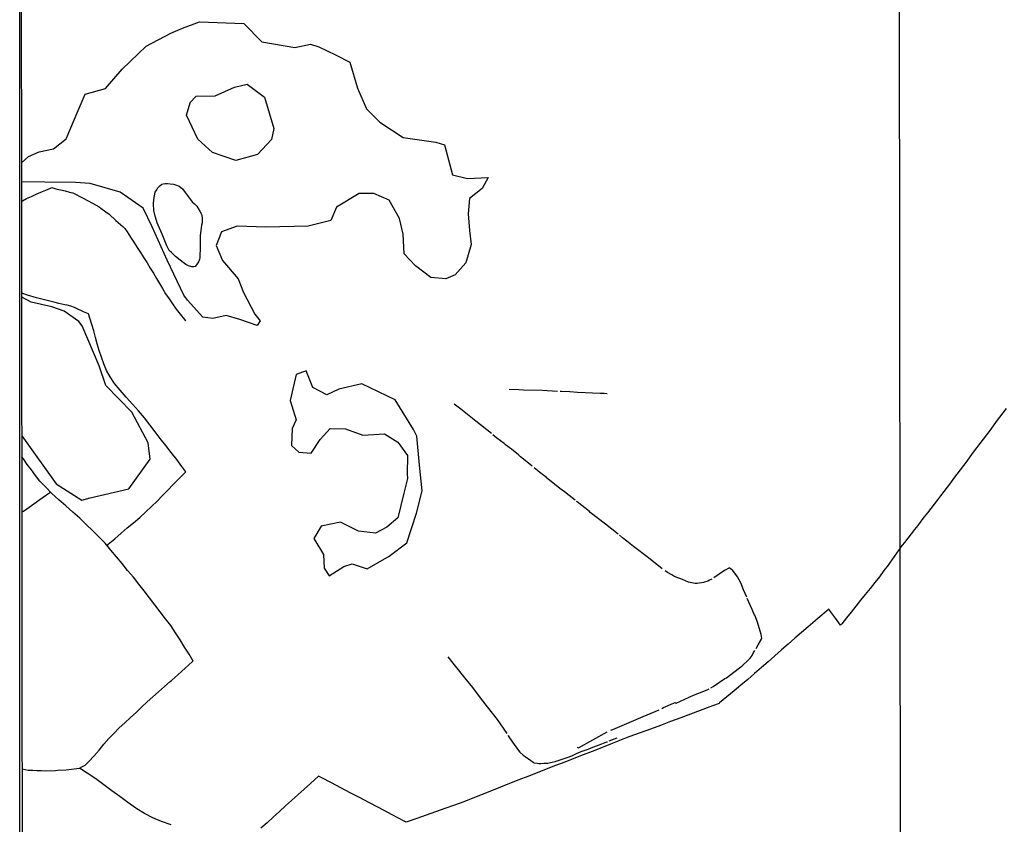
# Model space of a CAD drawing. Units: millimetres. Extents: x 187954 to 190370, y 1663203 to 1665981.
# Drawn here: x 187954 to 188494, y 1664924 to 1665366 of the extents above; entities that cross this region are included whole.
import ezdxf

# ---------------------------------------------------------------- set-up
doc = ezdxf.new("R2010")
doc.units = ezdxf.units.MM
for name, color, linetype in [('IMAGEM', 7, 'Continuous'), ('V-BANHADO', 3, 'Continuous'), ('V-LOTE', 1, 'Continuous'), ('V-VALETA', 6, 'Continuous'), ('X-LIMITE_1000', 7, 'Continuous'), ('X-LIMITE_5000', 7, 'Continuous')]:
    doc.layers.add(name, color=color, linetype=linetype)
picture_1 = doc.add_image_def('image1.jpg', size_in_pixel=(4027, 4629))

msp = doc.modelspace()

# ---------------------------------------------------------------- linework, layer by layer
at = {"layer": 'V-BANHADO'}
for points in [[(187954.59, 1665287.32), (187958.43, 1665290.83), (187964.22, 1665293.34), (187972.1, 1665295.03), (187978.93, 1665300.44), (187985.62, 1665315.99), (187989.42, 1665325), (188000.65, 1665328.1), (188009.67, 1665338.65), (188022.98, 1665351.43), (188036.37, 1665358.47), (188042.78, 1665361.17), (188052.13, 1665364.68), (188076.41, 1665363.7), (188086.34, 1665353.8), (188104.53, 1665350.62), (188112.99, 1665352.39), (188117.59, 1665351.07), (188126.88, 1665346.61), (188134.7, 1665342.51), (188138.8, 1665328.25), (188143.73, 1665316.9), (188151.12, 1665309.68), (188163.95, 1665301.19), (188181.89, 1665298.76), (188186.58, 1665297.18), (188191.01, 1665280.79), (188199.21, 1665278.82), (188210.61, 1665279.26), (188207.28, 1665273.18), (188200.39, 1665267.85), (188199.56, 1665259.35), (188200.26, 1665250.17), (188201.3, 1665242.54), (188198.38, 1665232.56), (188192.54, 1665225.81), (188187.32, 1665223.72), (188179.03, 1665224.5), (188170.66, 1665230.89), (188164.43, 1665237.45), (188163.96, 1665248.28), (188161.94, 1665256.72), (188156.24, 1665266.84), (188147.89, 1665270.48), (188139.69, 1665270.48), (188127.31, 1665263.06), (188124.32, 1665255.79), (188111.85, 1665252.51), (188088.57, 1665252.06), (188072.78, 1665252.53), (188064.16, 1665249.56), (188061.38, 1665242), (188064.71, 1665233.77), (188073.34, 1665223.65), (188076.33, 1665216.16), (188082.59, 1665204.28), (188085.37, 1665200.64), (188083.77, 1665198.14), (188074.31, 1665201.38), (188066.8, 1665203.54), (188059.57, 1665201.92), (188053.93, 1665202.62), (188045.51, 1665212), (188043.54, 1665214.79), (188034.36, 1665233.97), (188026.15, 1665252.24), (188021.23, 1665262.41), (188008.73, 1665271.24), (187992.17, 1665276.09), (187984.11, 1665276.5), (187967.35, 1665276.7), (187954.6, 1665276.84)], [(187954.75, 1665137.62), (187973.53, 1665111.3), (187987.58, 1665102.26), (187992.1, 1665103.54), (188013.38, 1665108.54), (188025.07, 1665124.73), (188024.03, 1665133.71), (188014.99, 1665150.58), (188000.73, 1665165.09), (187997.12, 1665175.89), (187987.73, 1665197.96), (187986.06, 1665200.25), (187977.92, 1665205.99), (187971.11, 1665208.42), (187959.84, 1665210.98), (187954.67, 1665213.7)]]:
    msp.add_lwpolyline(points, dxfattribs=at)
for points in [[(188047.06, 1665320.39), (188050.27, 1665323.9), (188060.72, 1665324.17), (188071.44, 1665328.9), (188078.27, 1665330.52), (188087.88, 1665323.36), (188093.04, 1665306.19), (188091.64, 1665300.11), (188084.05, 1665291.94), (188072.07, 1665288.56), (188059.25, 1665293.02), (188051.17, 1665300.32), (188045.11, 1665313.5), (188047.04, 1665320.31)], [(188027.12, 1665267.2), (188027.84, 1665271.26), (188028.71, 1665272.57), (188029.39, 1665273.69), (188030.44, 1665274.78), (188031.42, 1665275.61), (188032.21, 1665275.87), (188033.61, 1665275.99), (188034.59, 1665275.95), (188036.14, 1665275.84), (188037.83, 1665275.61), (188038.96, 1665275.27), (188041, 1665274.59), (188041.79, 1665273.91), (188042.92, 1665273.01), (188044.32, 1665271.05), (188048.21, 1665265.91), (188049.42, 1665264.78), (188050.66, 1665263.57), (188051.3, 1665262.67), (188052.55, 1665260.54), (188053.31, 1665259.15), (188053.5, 1665258.36), (188053.69, 1665257.11), (188053.72, 1665255.98), (188053.65, 1665254.51), (188053.23, 1665253.12), (188053.04, 1665251.68), (188052.86, 1665250.28), (188052.67, 1665248.87), (188052.48, 1665247.29), (188052.48, 1665245.59), (188052.59, 1665242.69), (188052.55, 1665239.86), (188052.4, 1665236.95), (188052.33, 1665235.33), (188052.14, 1665234.31), (188051.65, 1665233.07), (188050.56, 1665231.37), (188049.8, 1665230.54), (188048.97, 1665230.24), (188047.88, 1665230.24), (188046.11, 1665230.84), (188044.67, 1665231.6), (188043.2, 1665232.61), (188041.58, 1665234.01), (188038.96, 1665235.97), (188036.73, 1665238.16), (188035.56, 1665239.33), (188034.32, 1665241.82), (188032.7, 1665245.51), (188031.72, 1665248.26), (188029.56, 1665253.15), (188028.92, 1665254.47), (188028.54, 1665255.78), (188027.79, 1665258.16), (188027.07, 1665261.12), (188026.92, 1665264.78), (188027.12, 1665267.2)], [(188169.68, 1665141.02), (188159.52, 1665157.36), (188141.16, 1665166.13), (188128.71, 1665163.09), (188122.03, 1665160.12), (188114.38, 1665164.17), (188110.76, 1665173.22), (188105.2, 1665171.19), (188101.93, 1665156.95), (188105.27, 1665146.29), (188102.97, 1665141.5), (188102.7, 1665132.32), (188106.73, 1665128.68), (188113.41, 1665128.14), (188118.42, 1665135.56), (188123.84, 1665141.5), (188132.19, 1665141.36), (188141.79, 1665137.99), (188153.68, 1665138.6), (188161.06, 1665134.14), (188166.21, 1665126.72), (188166.07, 1665116.73), (188166.21, 1665114.17), (188164.33, 1665106.14), (188160.99, 1665092.51), (188154.87, 1665087.51), (188148.82, 1665084.07), (188139.5, 1665085.28), (188129.62, 1665090.28), (188118.91, 1665087.98), (188114.95, 1665081.3), (188120.23, 1665072.53), (188120.65, 1665064.97), (188123.36, 1665060.72), (188131.43, 1665065.85), (188136.02, 1665067.33), (188144.09, 1665064.63), (188156.2, 1665071.52), (188165.87, 1665078.88), (188171.29, 1665095.07), (188174.28, 1665107.42), (188172.89, 1665121.46), (188171.43, 1665137.32), (188169.66, 1665141.02)]]:
    msp.add_lwpolyline(points, close=True, dxfattribs=at)
at = {"layer": 'V-LOTE'}
for points in [[(187954.61, 1665266.43), (187954.98, 1665266.55), (187957.26, 1665267.69), (187959.91, 1665268.92), (187962.56, 1665270.15), (187965.19, 1665271.23), (187967.82, 1665272.32), (187970.47, 1665273.46), (187971.14, 1665273.76), (187973.33, 1665273.16), (187975.87, 1665272.56), (187978.39, 1665271.95), (187980.91, 1665271.34), (187982.75, 1665270.86), (187988.27, 1665267.99), (187993.45, 1665265.3), (187997.13, 1665263.25), (187998.07, 1665262.45), (188000.72, 1665260.5), (188002.54, 1665259.11), (188006.36, 1665255.72), (188010.13, 1665252.33), (188011.24, 1665251.33), (188012.42, 1665249.47), (188014.34, 1665246.61), (188016.16, 1665243.78), (188017.98, 1665240.95), (188019.78, 1665238.12), (188021.58, 1665235.29), (188023.38, 1665232.46), (188025.13, 1665229.63), (188026.88, 1665226.8), (188028.66, 1665223.97), (188030.25, 1665221.14), (188031.93, 1665218.33), (188033.61, 1665215.52), (188035.53, 1665212.71), (188037.45, 1665209.9), (188039.37, 1665207.09), (188041.5, 1665204.28), (188043.95, 1665201.48), (188044.61, 1665200.78)], [(188001.32, 1665077.47), (188001.8, 1665077.85), (188001.83, 1665077.86), (188001.85, 1665077.9), (188001.94, 1665077.97), (188002.02, 1665078.03), (188002.1, 1665078.1), (188005.75, 1665081.13), (188009.13, 1665084.07), (188012.51, 1665087.01), (188015.98, 1665089.92), (188019.4, 1665092.83), (188022.66, 1665095.79), (188025.83, 1665098.78), (188029, 1665101.77), (188031.95, 1665104.8), (188034.81, 1665107.83), (188037.69, 1665110.86), (188040.74, 1665113.8), (188043.67, 1665116.74), (188044.67, 1665117.78), (188042.44, 1665120.69), (188039.67, 1665124.54), (188036.67, 1665128.37), (188033.67, 1665132.2), (188030.67, 1665136.03), (188027.86, 1665139.83), (188024.93, 1665143.63), (188021.98, 1665147.43), (188018.74, 1665151.21), (188015.41, 1665154.99), (188011.99, 1665158.77), (188008.57, 1665162.55), (188005.45, 1665166.32), (188003.08, 1665169.95), (188001.18, 1665173.48), (187999.62, 1665177.1), (187998.46, 1665180.73), (187997.18, 1665184.36), (187996.09, 1665187.96), (187995.09, 1665191.52), (187994.11, 1665195.08), (187993.13, 1665198.64), (187992.06, 1665202.2), (187991.27, 1665204.53), (187988.49, 1665205.68), (187984.31, 1665207.56), (187983.51, 1665207.91), (187981.54, 1665208.76), (187979.54, 1665209.18), (187978.29, 1665209.44), (187975, 1665210.22), (187973, 1665210.68), (187967.86, 1665211.92), (187962.74, 1665213.19), (187957.78, 1665214.7), (187954.67, 1665215.77)], [(188436.63, 1665075.93), (188437.98, 1665077.58), (188439.21, 1665079.13), (188440.99, 1665081.45), (188442.8, 1665083.77), (188444.61, 1665086.09), (188446.41, 1665088.41), (188448.15, 1665090.73), (188449.96, 1665093.05), (188451.76, 1665095.37), (188453.59, 1665097.69), (188455.4, 1665100.03), (188457.21, 1665102.37), (188459, 1665104.72), (188460.73, 1665107.09), (188462.54, 1665109.44), (188464.34, 1665111.8), (188466.08, 1665114.18), (188467.86, 1665116.56), (188469.64, 1665118.94), (188471.48, 1665121.33), (188473.3, 1665123.72), (188475.06, 1665126.12), (188476.87, 1665128.51), (188478.67, 1665130.92), (188480.46, 1665133.33), (188482.3, 1665135.73), (188484.12, 1665138.15), (188485.94, 1665140.56), (188487.74, 1665142.97), (188489.5, 1665145.38), (188491.37, 1665147.78), (188493.18, 1665150.18), (188494.99, 1665152.58)], [(187954.95, 1664954.89), (187954.95, 1664954.89), (187958.17, 1664954.2), (187959.68, 1664954.19), (187960.71, 1664954.07), (187962.98, 1664953.99), (187965.24, 1664953.91), (187967.5, 1664953.83), (187973.19, 1664953.99), (187974.47, 1664954.13), (187979.08, 1664954.33), (187983.49, 1664954.84), (187986.33, 1664955.15), (187988.05, 1664956.13), (187989.37, 1664956.91), (187991.39, 1664958.96), (187994.34, 1664962.05), (187997.06, 1664965.19), (187999.7, 1664968.35), (188002.39, 1664971.47), (188005.29, 1664974.4), (188008.19, 1664977.33), (188011.28, 1664980.15), (188014.32, 1664983), (188017.42, 1664985.85), (188020.42, 1664988.73), (188023.51, 1664991.58), (188026.65, 1664994.37), (188029.77, 1664997.19), (188032.89, 1665000.01), (188036.03, 1665002.81), (188036.83, 1665003.35), (188040.29, 1665006.48), (188044.34, 1665010.13), (188048.42, 1665013.72), (188048.76, 1665014), (188046.49, 1665017.74), (188044, 1665021.67), (188041.51, 1665025.6), (188039.02, 1665029.53), (188036.41, 1665033.41), (188033.51, 1665037.22), (188030.61, 1665041.03), (188027.74, 1665044.84), (188024.8, 1665048.64), (188021.81, 1665052.44), (188018.84, 1665056.24), (188015.89, 1665060.04), (188012.69, 1665063.76), (188009.67, 1665067.48), (188006.57, 1665071.2), (188003.47, 1665074.92), (188000.35, 1665078.62), (187997.15, 1665082.05), (187993.6, 1665085.48), (187990.05, 1665088.91), (187986.5, 1665092.34), (187982.65, 1665095.74), (187978.83, 1665099.14), (187975.01, 1665102.54), (187971.19, 1665105.94), (187967.81, 1665109.34), (187964.62, 1665112.72), (187962.28, 1665115.78), (187960, 1665118.84), (187957.66, 1665121.9), (187955.65, 1665124.86), (187954.76, 1665126.04)], [(187954.8, 1665095.84), (187955.52, 1665096.31), (187957.41, 1665097.5), (187959.93, 1665099.31), (187965.9, 1665103.59), (187970.05, 1665106.44), (187970.41, 1665106.73)], [(188436.63, 1665075.93), (188435.9, 1665075), (188430.77, 1665067.67), (188430.07, 1665066.68), (188427.67, 1665063.59), (188425.22, 1665060.23), (188422.63, 1665057.01), (188420.06, 1665053.79), (188417.49, 1665050.57), (188414.92, 1665047.35), (188412.35, 1665044.13), (188409.8, 1665040.89), (188407.25, 1665037.65), (188404.68, 1665034.41), (188403.96, 1665033.74), (188401.15, 1665037.53), (188398.44, 1665041.19), (188397.48, 1665042.47), (188393.59, 1665039.22), (188390.34, 1665036.47), (188389.89, 1665036.01), (188386.21, 1665032.84), (188382.53, 1665029.67), (188378.85, 1665026.5), (188375.17, 1665023.33), (188371.54, 1665020.09), (188367.91, 1665016.85), (188364.23, 1665013.61), (188360.49, 1665010.39), (188356.75, 1665007.17), (188353.01, 1665003.95), (188349.24, 1665000.76), (188345.47, 1664997.57), (188341.45, 1664994.31), (188337.56, 1664991.02), (188337.21, 1664990.76), (188333.6, 1664989.37), (188332.25, 1664988.85), (188326.93, 1664986.86), (188321.57, 1664984.87), (188316.21, 1664982.88), (188310.69, 1664980.81), (188305.14, 1664978.72), (188299.55, 1664976.65), (188293.96, 1664974.58), (188288.37, 1664972.51), (188282.66, 1664970.34), (188282.2, 1664970.17), (188277.67, 1664968.35), (188272.67, 1664966.44), (188267.69, 1664964.44), (188262.64, 1664962.48), (188257.59, 1664960.52), (188252.54, 1664958.56), (188247.49, 1664956.6), (188242.46, 1664954.64), (188237.43, 1664952.68), (188232.4, 1664950.72), (188227.37, 1664948.76), (188222.34, 1664946.8), (188217.34, 1664944.75), (188212.31, 1664942.72), (188207.23, 1664940.74), (188202.18, 1664938.74), (188197.13, 1664936.74), (188192.01, 1664934.88), (188186.86, 1664933.03), (188181.69, 1664931.22), (188176.52, 1664929.41), (188171.35, 1664927.6), (188165.6, 1664925.55), (188160.62, 1664928.25), (188155.54, 1664930.94), (188150.32, 1664933.61), (188145.17, 1664936.33), (188140.02, 1664939.05), (188134.87, 1664941.77), (188129.7, 1664944.49), (188124.53, 1664947.21), (188119.31, 1664949.93), (188117.42, 1664950.83), (188113.04, 1664946.84), (188109.55, 1664943.63), (188106.12, 1664940.59), (188102.74, 1664937.53), (188099.36, 1664934.47), (188095.98, 1664931.41), (188092.6, 1664928.35), (188089.22, 1664925.29), (188085.84, 1664922.23)], [(188036.54, 1664924.12), (188031.35, 1664925.97), (188026.49, 1664927.97), (188022.05, 1664930.34), (188017.87, 1664932.83), (188017.33, 1664933.25), (188012.87, 1664936.43), (188008.45, 1664939.64), (188004.03, 1664942.85), (187999.69, 1664946.09), (187995.32, 1664949.33), (187990.63, 1664952.49), (187986.3, 1664955.15)]]:
    msp.add_lwpolyline(points, dxfattribs=at)
at = {"layer": 'V-VALETA'}
for points in [[(188222.06, 1665163.14), (188227.37, 1665163.01), (188229.99, 1665162.83), (188240.13, 1665162.58), (188248.53, 1665162.03)], [(188250.02, 1665162.13), (188250.75, 1665162.06), (188255.31, 1665161.83), (188259.64, 1665161.57), (188272.03, 1665161.01), (188273.79, 1665161.05), (188274.24, 1665161), (188275.91, 1665160.87)], [(188212.32, 1665138.81), (188203.86, 1665145.65), (188195.55, 1665152.13), (188191.99, 1665154.89)], [(188234.78, 1665120.92), (188230.85, 1665123.99), (188228.3, 1665126.04), (188227.14, 1665127.13), (188223.43, 1665130.27), (188220.1, 1665132.67), (188219.41, 1665133.28), (188215.33, 1665136.31), (188213.2, 1665138.12)], [(188249.97, 1665108.71), (188249.76, 1665108.91), (188242.53, 1665114.49), (188242.56, 1665114.53), (188242.56, 1665114.62), (188238.91, 1665117.53), (188236.8, 1665119.26), (188235.85, 1665120.05)], [(188258.35, 1665102.19), (188255.01, 1665104.85), (188252.46, 1665106.81), (188249.97, 1665108.71)], [(188281.89, 1665083.6), (188274.97, 1665089.09), (188266.44, 1665095.54), (188266.1, 1665096.03), (188259.47, 1665101.3), (188259.1, 1665101.59)], [(188306.11, 1665064.53), (188298.53, 1665070.62), (188290.36, 1665076.91), (188286.64, 1665079.8), (188284.25, 1665081.64), (188282.56, 1665083.06)], [(188333.28, 1665058.95), (188332.05, 1665058.29), (188331.04, 1665057.87), (188328.74, 1665057.16), (188327.57, 1665056.9), (188326.36, 1665056.74), (188325.25, 1665056.62), (188324.16, 1665056.53), (188320.53, 1665057.22), (188317.26, 1665058.82), (188314.69, 1665059.59), (188313.75, 1665059.96), (188312.5, 1665060.54), (188311.28, 1665061.22), (188309.01, 1665062.64), (188307.65, 1665063.5)], [(188352.39, 1665049.04), (188350.64, 1665053.13), (188349.1, 1665056.88), (188347.42, 1665060.12), (188344.74, 1665063.61), (188343.42, 1665064.75), (188342.96, 1665065.13), (188340.29, 1665063.67), (188334.4, 1665059.72)], [(188357.51, 1665020.83), (188358.75, 1665022.83), (188360.79, 1665026.28), (188360.37, 1665028.61), (188358.4, 1665035.39), (188356.95, 1665039.08), (188356.64, 1665039.15), (188355.35, 1665042.24), (188354.54, 1665044.22), (188352.71, 1665048.28)], [(188332.77, 1664999.25), (188334, 1665000.05), (188340.45, 1665004.5), (188341.41, 1665004.87), (188350.07, 1665011.53), (188350.33, 1665011.7), (188352.79, 1665014.06), (188354.27, 1665015.58), (188355.32, 1665017.1), (188356.21, 1665018.6), (188356.95, 1665019.75)], [(188188.37, 1665016.4), (188191.18, 1665012.78), (188197.84, 1665004.63), (188202.02, 1664999.43), (188206.25, 1664993.83), (188210.06, 1664988.85), (188215.43, 1664981.89), (188220.78, 1664974.19)], [(188305.81, 1664988.04), (188306.71, 1664988.49), (188312.16, 1664990.82), (188313.11, 1664991.27), (188313.64, 1664990.95), (188323.21, 1664995.2), (188327.97, 1664997.17), (188331, 1664998.45), (188331.78, 1664998.84)], [(188277.92, 1664976.15), (188278.92, 1664976.53), (188285.37, 1664979.17), (188295.65, 1664983.51), (188304.43, 1664987.2)], [(188259.45, 1664966.69), (188260.07, 1664966.36), (188268.02, 1664970.78), (188275.93, 1664975.09)], [(188221.36, 1664973.32), (188221.6, 1664972.91), (188223.91, 1664969.55), (188227.16, 1664964.92), (188227.91, 1664964), (188229.84, 1664962.27), (188230.77, 1664961.64), (188233.96, 1664959.46), (188235.33, 1664958.45), (188235.78, 1664958.13), (188237.36, 1664957.91), (188238.39, 1664957.84), (188239.54, 1664957.78), (188241.01, 1664957.89), (188243.25, 1664958.03), (188244.81, 1664958.26), (188245.69, 1664958.5), (188247.34, 1664958.83), (188248.45, 1664959.29), (188251.14, 1664960.25), (188253.83, 1664961.14), (188256.5, 1664962.02), (188259.01, 1664963.31), (188261.63, 1664964.34), (188264.25, 1664965.37), (188266.25, 1664966.07), (188267.12, 1664966.43), (188269.99, 1664967.49), (188272.86, 1664968.55), (188275.72, 1664969.66), (188275.97, 1664969.76)], [(188276.99, 1664970.15), (188281.35, 1664971.82)]]:
    msp.add_lwpolyline(points, dxfattribs=at)
at = {"layer": 'X-LIMITE_1000'}
msp.add_line((188438.6, 1663203.76), (188435.69, 1665975.19), dxfattribs=at)
at = {"layer": 'X-LIMITE_5000'}
msp.add_lwpolyline([(187953.84, 1665974.72), (188435.68, 1665975.24), (188917.53, 1665975.73), (189399.38, 1665976.21), (189881.22, 1665976.66), (190363.07, 1665977.09), (190363.56, 1665422.81), (190364.04, 1664868.52), (190364.53, 1664314.24), (190365.01, 1663759.95), (190365.5, 1663205.66), (189883.77, 1663205.23), (189402.05, 1663204.78), (188920.32, 1663204.3), (188438.6, 1663203.8), (187956.87, 1663203.29), (187956.26, 1663757.57), (187955.66, 1664311.86), (187955.05, 1664866.15), (187954.44, 1665420.43), (187953.84, 1665974.72)], dxfattribs=at)

# ---------------------------------------------------------------- referenced raster images: frames only (the image files are external)
at = {"layer": 'IMAGEM'}
image = msp.add_image(picture_1, insert=(187953.52, 1663203.29), size_in_units=(2416.8, 2778.09), dxfattribs=at)
image.dxf.flags = 7

doc.saveas('drawing.dxf')
